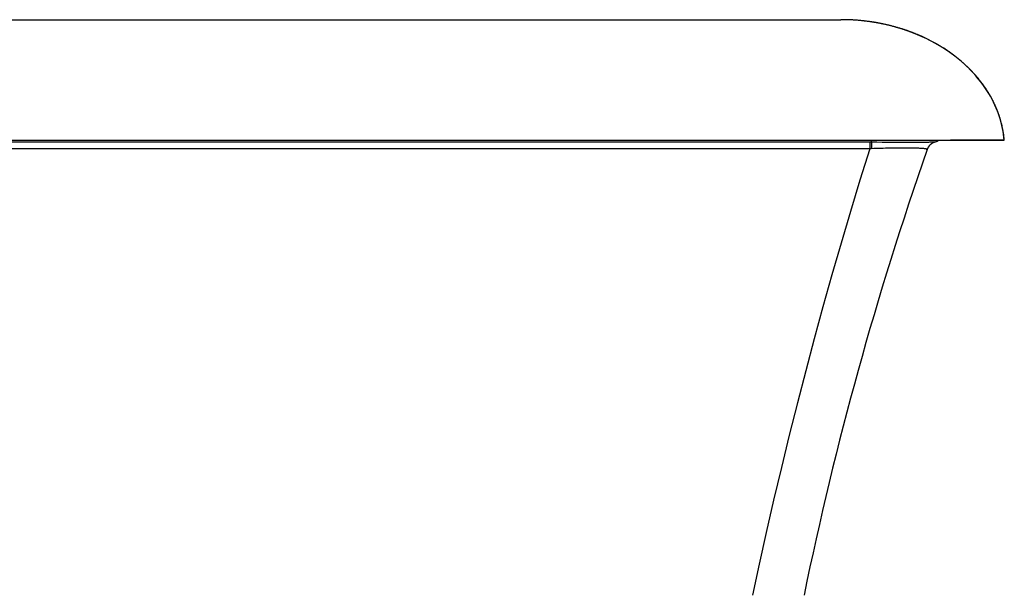
# Model space of a CAD drawing. Units: inches. Extents: x 94.8 to 132.8, y 24 to 46.2.
# Drawn here: x 112 to 132.8, y 34 to 46.2 of the extents above; entities that cross this region are included whole.
import ezdxf

# ---------------------------------------------------------------- set-up
doc = ezdxf.new("R2010")
doc.units = ezdxf.units.IN
doc.header["$LTSCALE"] = 9.973333
doc.header["$MEASUREMENT"] = 0
doc.layers.get('0').update_dxf_attribs({"linetype": 'CONTINUOUS'})

msp = doc.modelspace()

# ---------------------------------------------------------------- linework, layer by layer
at = {"color": 7, "linetype": 'Continuous'}
for p, q in [((98.187, 46.164), (129.316, 46.164)), ((129.436, 46.162), (129.314, 46.164)), ((129.316, 46.164), (129.316, 46.164)), ((129.316, 46.164), (129.316, 46.164)), ((129.331, 46.164), (129.316, 46.164)), ((129.408, 46.163), (129.319, 46.164)), ((129.333, 46.164), (129.331, 46.164)), ((129.336, 46.164), (129.333, 46.164)), ((129.339, 46.164), (129.336, 46.164)), ((129.344, 46.164), (129.339, 46.164)), ((129.364, 46.164), (129.344, 46.164)), ((129.383, 46.163), (129.364, 46.164)), ((129.402, 46.163), (129.383, 46.163)), ((129.422, 46.163), (129.402, 46.163)), ((129.442, 46.162), (129.422, 46.163)), ((129.461, 46.161), (129.442, 46.162)), ((129.481, 46.161), (129.461, 46.161)), ((129.501, 46.16), (129.481, 46.161)), ((129.522, 46.159), (129.501, 46.16)), ((129.541, 46.158), (129.522, 46.159)), ((129.562, 46.157), (129.541, 46.158)), ((129.581, 46.156), (129.562, 46.157)), ((129.602, 46.155), (129.581, 46.156)), ((129.704, 46.147), (129.583, 46.156)), ((129.623, 46.153), (129.602, 46.155)), ((129.643, 46.152), (129.623, 46.153)), ((129.663, 46.15), (129.643, 46.152)), ((129.683, 46.148), (129.663, 46.15)), ((129.705, 46.147), (129.683, 46.148)), ((129.831, 46.134), (129.704, 46.147)), ((129.713, 46.146), (129.705, 46.147)), ((129.732, 46.144), (129.713, 46.146)), ((129.753, 46.142), (129.732, 46.144)), ((129.774, 46.14), (129.753, 46.142)), ((129.795, 46.137), (129.774, 46.14)), ((129.814, 46.135), (129.795, 46.137)), ((129.834, 46.133), (129.814, 46.135)), ((129.966, 46.115), (129.831, 46.134)), ((129.854, 46.131), (129.834, 46.133)), ((129.874, 46.128), (129.854, 46.131)), ((129.895, 46.125), (129.874, 46.128)), ((129.916, 46.122), (129.895, 46.125)), ((129.938, 46.119), (129.916, 46.122)), ((129.96, 46.116), (129.938, 46.119)), ((129.978, 46.113), (129.96, 46.116)), ((129.975, 46.114), (129.966, 46.115)), ((129.985, 46.112), (129.966, 46.115)), ((129.997, 46.11), (129.978, 46.113)), ((130.016, 46.107), (129.997, 46.11)), ((130.036, 46.104), (130.016, 46.107)), ((130.056, 46.101), (130.036, 46.104)), ((130.075, 46.097), (130.056, 46.101)), ((130.096, 46.093), (130.075, 46.097)), ((130.116, 46.09), (130.096, 46.093)), ((130.137, 46.085), (130.116, 46.09)), ((130.155, 46.082), (130.137, 46.085)), ((130.172, 46.079), (130.155, 46.082)), ((130.19, 46.075), (130.172, 46.079)), ((130.207, 46.071), (130.19, 46.075)), ((130.226, 46.067), (130.207, 46.071)), ((130.244, 46.063), (130.226, 46.067)), ((130.263, 46.059), (130.244, 46.063)), ((130.281, 46.055), (130.263, 46.059)), ((130.285, 46.054), (130.274, 46.057)), ((130.3, 46.051), (130.281, 46.055)), ((130.32, 46.046), (130.3, 46.051)), ((130.334, 46.042), (130.32, 46.046)), ((130.349, 46.039), (130.334, 46.042)), ((130.364, 46.035), (130.349, 46.039)), ((130.379, 46.031), (130.364, 46.035)), ((130.394, 46.027), (130.379, 46.031)), ((130.409, 46.023), (130.394, 46.027)), ((130.425, 46.019), (130.409, 46.023)), ((130.44, 46.015), (130.425, 46.019)), ((130.456, 46.011), (130.44, 46.015)), ((130.563, 45.98), (130.445, 46.014)), ((130.471, 46.006), (130.456, 46.011)), ((130.487, 46.002), (130.471, 46.006)), ((130.503, 45.997), (130.487, 46.002)), ((130.519, 45.993), (130.503, 45.997)), ((130.535, 45.988), (130.519, 45.993)), ((130.552, 45.983), (130.535, 45.988)), ((130.568, 45.978), (130.552, 45.983)), ((130.596, 45.969), (130.563, 45.98)), ((130.584, 45.973), (130.568, 45.978)), ((130.601, 45.968), (130.584, 45.973)), ((130.619, 45.962), (130.596, 45.969)), ((130.618, 45.962), (130.601, 45.968)), ((130.634, 45.957), (130.618, 45.962)), ((130.651, 45.951), (130.634, 45.957)), ((130.668, 45.946), (130.651, 45.951)), ((130.685, 45.94), (130.668, 45.946)), ((130.696, 45.936), (130.685, 45.94)), ((130.708, 45.932), (130.696, 45.936)), ((130.719, 45.928), (130.708, 45.932)), ((130.731, 45.924), (130.719, 45.928)), ((130.743, 45.92), (130.731, 45.924)), ((130.754, 45.915), (130.743, 45.92)), ((130.766, 45.911), (130.754, 45.915)), ((130.778, 45.907), (130.766, 45.911)), ((130.79, 45.902), (130.778, 45.907)), ((130.802, 45.898), (130.79, 45.902)), ((130.822, 45.89), (130.791, 45.902)), ((130.814, 45.893), (130.802, 45.898)), ((130.82, 45.891), (130.807, 45.896)), ((130.826, 45.889), (130.814, 45.893)), ((130.822, 45.89), (130.822, 45.89)), ((130.9, 45.859), (130.822, 45.89)), ((130.838, 45.884), (130.826, 45.889)), ((130.85, 45.879), (130.838, 45.884)), ((130.862, 45.875), (130.85, 45.879)), ((130.874, 45.87), (130.862, 45.875)), ((130.887, 45.865), (130.874, 45.87)), ((130.899, 45.86), (130.887, 45.865)), ((130.912, 45.855), (130.899, 45.86)), ((131.007, 45.814), (130.9, 45.859)), ((130.924, 45.849), (130.912, 45.855)), ((130.937, 45.844), (130.924, 45.849)), ((130.949, 45.839), (130.937, 45.844)), ((130.962, 45.833), (130.949, 45.839)), ((130.975, 45.828), (130.962, 45.833)), ((130.988, 45.822), (130.975, 45.828)), ((131.001, 45.816), (130.988, 45.822)), ((131.014, 45.811), (131.001, 45.816)), ((131.111, 45.765), (131.007, 45.814)), ((131.027, 45.805), (131.014, 45.811)), ((131.04, 45.799), (131.027, 45.805)), ((131.053, 45.793), (131.04, 45.799)), ((131.066, 45.787), (131.053, 45.793)), ((131.08, 45.78), (131.066, 45.787)), ((131.093, 45.774), (131.08, 45.78)), ((131.106, 45.768), (131.093, 45.774)), ((131.12, 45.761), (131.106, 45.768)), ((131.181, 45.731), (131.111, 45.765)), ((131.133, 45.755), (131.12, 45.761)), ((131.147, 45.748), (131.133, 45.755)), ((131.16, 45.741), (131.147, 45.748)), ((131.174, 45.734), (131.16, 45.741)), ((131.201, 45.72), (131.174, 45.734)), ((131.215, 45.713), (131.201, 45.72)), ((131.229, 45.706), (131.215, 45.713)), ((131.243, 45.699), (131.229, 45.706)), ((131.257, 45.691), (131.243, 45.699)), ((131.27, 45.684), (131.257, 45.691)), ((131.284, 45.676), (131.27, 45.684)), ((131.298, 45.668), (131.284, 45.676)), ((131.312, 45.661), (131.298, 45.668)), ((94.751, 43.629), (132.751, 43.629)), ((129.931, 43.581), (97.581, 43.581)), ((129.921, 43.581), (129.921, 43.445)), ((129.95, 43.581), (129.931, 43.581)), ((130.073, 43.581), (129.95, 43.581)), ((129.96, 43.581), (129.96, 43.629)), ((130.184, 43.58), (130.073, 43.581)), ((130.291, 43.58), (130.184, 43.58)), ((130.395, 43.58), (130.291, 43.58)), ((130.496, 43.579), (130.395, 43.58)), ((130.591, 43.579), (130.496, 43.579)), ((130.682, 43.579), (130.591, 43.579)), ((130.768, 43.579), (130.682, 43.579)), ((131.285, 43.584), (131.283, 43.584)), ((131.894, 43.631), (132.016, 43.631)), ((132.016, 43.631), (132.057, 43.632)), ((132.29, 43.632), (132.361, 43.632)), ((132.361, 43.632), (132.428, 43.632)), ((132.428, 43.632), (132.489, 43.632)), ((132.489, 43.632), (132.545, 43.631)), ((132.545, 43.631), (132.595, 43.631)), ((132.753, 43.629), (132.752, 43.639)), ((129.921, 43.445), (97.581, 43.445)), ((131.123, 43.432), (131.118, 43.416))]:
    msp.add_line(p, q, dxfattribs=at)
for points in [[(132.716, 43.872), (132.703, 43.933), (132.688, 43.994), (132.671, 44.056), (132.652, 44.117), (132.631, 44.179), (132.608, 44.24), (132.583, 44.302), (132.556, 44.364), (132.526, 44.426), (132.495, 44.488), (132.461, 44.55), (132.425, 44.612), (132.386, 44.674), (132.345, 44.736), (132.302, 44.798), (132.255, 44.859), (132.206, 44.921), (132.155, 44.982), (132.1, 45.043), (132.043, 45.103), (131.983, 45.163), (131.92, 45.222), (131.854, 45.281), (131.784, 45.339), (131.712, 45.396), (131.637, 45.452), (131.558, 45.507), (131.477, 45.561), (131.392, 45.613), (131.305, 45.663), (131.214, 45.712), (131.12, 45.76), (131.024, 45.805), (130.924, 45.848), (130.822, 45.889), (130.717, 45.928), (130.61, 45.964), (130.5, 45.997), (130.388, 46.028), (130.274, 46.056), (130.158, 46.081), (130.041, 46.103), (129.922, 46.121), (129.802, 46.136), (129.68, 46.148), (129.559, 46.157), (129.436, 46.162)], [(129.56, 46.157), (129.448, 46.162), (129.444, 46.162)], [(130.274, 46.057), (130.258, 46.06), (130.243, 46.064), (130.227, 46.067), (130.213, 46.07), (130.198, 46.074), (130.184, 46.077), (130.17, 46.079), (130.156, 46.082), (130.142, 46.085), (130.128, 46.087), (130.115, 46.09), (130.102, 46.092), (130.09, 46.095), (130.078, 46.097), (130.066, 46.099), (130.054, 46.101), (130.043, 46.103), (130.033, 46.105), (130.022, 46.106), (130.012, 46.108), (130.003, 46.11), (129.993, 46.111), (129.984, 46.113), (129.975, 46.114)], [(130.445, 46.014), (130.326, 46.045), (130.285, 46.054)], [(130.807, 45.896), (130.797, 45.9), (130.787, 45.904), (130.777, 45.907), (130.766, 45.911), (130.756, 45.915), (130.746, 45.919), (130.736, 45.922), (130.726, 45.926), (130.716, 45.929), (130.706, 45.933), (130.697, 45.936), (130.688, 45.939), (130.679, 45.942), (130.67, 45.945), (130.662, 45.948), (130.653, 45.951), (130.645, 45.954), (130.636, 45.957), (130.627, 45.959), (130.619, 45.962), (130.61, 45.965), (130.596, 45.969)], [(131.453, 45.577), (131.446, 45.581), (131.439, 45.586), (131.432, 45.59), (131.425, 45.595), (131.418, 45.599), (131.411, 45.603), (131.404, 45.607), (131.396, 45.612), (131.389, 45.616), (131.382, 45.62), (131.375, 45.624), (131.368, 45.628), (131.361, 45.633), (131.354, 45.637), (131.347, 45.641), (131.34, 45.645), (131.333, 45.649), (131.326, 45.653), (131.312, 45.661)], [(132.708, 43.917), (132.705, 43.932), (132.701, 43.946), (132.698, 43.961), (132.694, 43.976), (132.69, 43.99), (132.686, 44.004), (132.683, 44.019), (132.679, 44.033), (132.675, 44.047), (132.671, 44.06), (132.667, 44.074), (132.663, 44.088), (132.658, 44.101), (132.654, 44.115), (132.65, 44.128), (132.645, 44.141), (132.641, 44.154), (132.636, 44.167), (132.632, 44.18), (132.627, 44.193), (132.623, 44.205), (132.618, 44.218), (132.613, 44.23), (132.608, 44.243), (132.604, 44.255), (132.599, 44.267), (132.594, 44.279), (132.589, 44.291), (132.584, 44.303), (132.579, 44.315), (132.574, 44.327), (132.569, 44.339), (132.563, 44.35), (132.558, 44.362), (132.553, 44.374), (132.548, 44.385), (132.542, 44.396), (132.537, 44.408), (132.532, 44.419), (132.526, 44.43), (132.521, 44.441), (132.515, 44.452), (132.51, 44.463), (132.504, 44.473), (132.498, 44.484), (132.493, 44.495), (132.487, 44.506), (132.481, 44.516), (132.476, 44.527), (132.47, 44.537), (132.464, 44.547), (132.458, 44.558), (132.453, 44.568), (132.447, 44.578), (132.441, 44.588), (132.435, 44.598), (132.429, 44.608), (132.423, 44.618), (132.417, 44.628), (132.411, 44.637), (132.405, 44.647), (132.399, 44.657), (132.393, 44.666), (132.387, 44.676), (132.38, 44.686), (132.374, 44.695), (132.368, 44.704), (132.362, 44.714), (132.356, 44.723), (132.349, 44.732), (132.343, 44.741), (132.337, 44.75), (132.331, 44.76), (132.324, 44.769), (132.318, 44.778), (132.311, 44.786), (132.305, 44.795), (132.299, 44.804), (132.292, 44.813), (132.286, 44.822), (132.279, 44.83), (132.273, 44.839), (132.266, 44.847), (132.26, 44.856), (132.253, 44.864), (132.247, 44.873), (132.24, 44.881), (132.233, 44.89), (132.227, 44.898), (132.22, 44.906), (132.214, 44.914), (132.207, 44.922), (132.2, 44.931), (132.194, 44.939), (132.187, 44.947), (132.18, 44.955), (132.173, 44.963), (132.167, 44.97), (132.16, 44.978), (132.153, 44.986), (132.146, 44.994), (132.14, 45.001), (132.133, 45.009), (132.126, 45.017), (132.119, 45.024), (132.112, 45.032), (132.106, 45.039), (132.099, 45.047), (132.092, 45.054), (132.085, 45.062), (132.078, 45.069), (132.071, 45.076), (132.064, 45.083), (132.057, 45.091), (132.05, 45.098), (132.043, 45.105), (132.036, 45.112), (132.03, 45.119), (132.023, 45.126), (132.016, 45.133), (132.009, 45.14), (132.002, 45.147), (131.995, 45.154), (131.988, 45.161), (131.981, 45.167), (131.974, 45.174), (131.967, 45.181), (131.96, 45.187), (131.953, 45.194), (131.946, 45.201), (131.938, 45.207), (131.931, 45.214), (131.924, 45.22), (131.917, 45.227), (131.91, 45.233), (131.903, 45.239), (131.896, 45.246), (131.889, 45.252), (131.882, 45.258), (131.875, 45.265), (131.868, 45.271), (131.861, 45.277), (131.853, 45.283), (131.846, 45.289), (131.839, 45.295), (131.832, 45.301), (131.825, 45.307), (131.818, 45.313), (131.811, 45.319), (131.804, 45.325), (131.796, 45.331), (131.789, 45.337), (131.782, 45.343), (131.775, 45.349), (131.768, 45.354), (131.761, 45.36), (131.754, 45.366), (131.746, 45.371), (131.739, 45.377), (131.732, 45.383), (131.725, 45.388), (131.718, 45.394), (131.711, 45.399), (131.703, 45.405), (131.696, 45.41), (131.689, 45.415), (131.682, 45.421), (131.675, 45.426), (131.667, 45.431), (131.66, 45.437), (131.653, 45.442), (131.646, 45.447), (131.639, 45.452), (131.632, 45.457), (131.624, 45.463), (131.617, 45.468), (131.61, 45.473), (131.603, 45.478), (131.596, 45.483), (131.589, 45.488), (131.581, 45.493), (131.574, 45.498), (131.567, 45.503), (131.56, 45.507), (131.553, 45.512), (131.546, 45.517), (131.539, 45.522), (131.531, 45.527), (131.524, 45.531), (131.517, 45.536), (131.51, 45.541), (131.503, 45.545), (131.496, 45.55), (131.489, 45.555), (131.482, 45.559), (131.474, 45.564), (131.467, 45.568), (131.46, 45.573), (131.453, 45.577)], [(132.752, 43.639), (132.75, 43.657), (132.748, 43.674), (132.746, 43.691), (132.744, 43.709), (132.742, 43.725), (132.74, 43.742), (132.737, 43.759), (132.735, 43.775), (132.732, 43.792), (132.73, 43.808), (132.727, 43.824), (132.724, 43.84), (132.721, 43.855), (132.718, 43.871), (132.715, 43.886), (132.711, 43.902), (132.708, 43.917)], [(132.751, 43.629), (132.745, 43.69), (132.737, 43.751), (132.728, 43.811), (132.716, 43.872)], [(129.96, 43.581), (129.959, 43.577), (129.959, 43.571), (129.958, 43.564), (129.958, 43.557), (129.958, 43.549), (129.957, 43.54), (129.957, 43.53), (129.956, 43.52), (129.956, 43.509), (129.956, 43.498), (129.955, 43.485), (129.955, 43.473), (129.955, 43.46), (129.954, 43.446)], [(131.283, 43.584), (131.278, 43.583), (131.271, 43.583), (131.261, 43.582), (131.25, 43.582), (131.236, 43.582), (131.22, 43.581), (131.202, 43.581), (131.182, 43.581), (131.16, 43.58), (131.137, 43.58), (131.111, 43.58), (131.084, 43.58), (131.055, 43.58), (131.025, 43.58), (130.993, 43.579), (130.959, 43.579), (130.924, 43.579), (130.887, 43.579), (130.849, 43.579), (130.809, 43.579), (130.768, 43.579)], [(131.285, 43.584), (131.27, 43.578), (131.255, 43.572), (131.241, 43.564), (131.227, 43.556), (131.214, 43.547), (131.201, 43.537), (131.19, 43.526), (131.178, 43.514), (131.168, 43.502), (131.158, 43.489), (131.149, 43.475), (131.142, 43.461), (131.135, 43.447), (131.129, 43.432)], [(131.285, 43.584), (131.304, 43.591), (131.323, 43.599), (131.341, 43.608), (131.359, 43.618), (131.377, 43.629), (131.377, 43.629)], [(131.285, 43.584), (131.299, 43.589), (131.319, 43.597), (131.339, 43.607), (131.359, 43.617), (131.377, 43.629)], [(131.506, 43.629), (131.542, 43.629), (131.579, 43.629), (131.617, 43.63), (131.655, 43.63), (131.694, 43.63), (131.733, 43.63)], [(131.733, 43.63), (131.814, 43.631), (131.854, 43.631), (131.894, 43.631)], [(132.057, 43.632), (132.137, 43.632), (132.176, 43.632), (132.215, 43.632), (132.253, 43.632), (132.29, 43.632)], [(132.595, 43.631), (132.637, 43.631), (132.656, 43.631), (132.673, 43.631), (132.688, 43.63), (132.702, 43.63), (132.714, 43.63), (132.724, 43.63), (132.732, 43.63), (132.739, 43.63), (132.745, 43.63), (132.748, 43.629), (132.751, 43.629), (132.751, 43.629)], [(129.921, 43.445), (129.716, 42.784), (129.515, 42.121), (129.318, 41.455), (129.126, 40.787), (128.937, 40.116), (128.753, 39.443), (128.574, 38.768), (128.399, 38.091), (128.228, 37.412), (128.061, 36.731), (127.899, 36.045), (127.742, 35.364), (127.593, 34.696), (127.452, 34.039)], [(129.954, 43.446), (129.946, 43.446), (129.938, 43.445), (129.93, 43.445), (129.921, 43.445)], [(131.129, 43.432), (131.127, 43.434), (131.123, 43.436), (131.117, 43.439), (131.108, 43.441), (131.098, 43.443), (131.086, 43.444), (131.073, 43.446), (131.057, 43.448), (131.04, 43.449), (131.021, 43.451), (131, 43.452), (130.978, 43.453), (130.954, 43.455), (130.928, 43.456), (130.901, 43.456), (130.873, 43.457), (130.843, 43.458), (130.812, 43.458), (130.78, 43.459), (130.746, 43.459), (130.711, 43.459), (130.674, 43.46), (130.637, 43.46), (130.598, 43.459), (130.558, 43.459), (130.517, 43.459), (130.476, 43.458), (130.432, 43.458), (130.388, 43.457), (130.343, 43.456), (130.297, 43.455), (130.251, 43.454), (130.203, 43.453), (130.155, 43.452), (130.105, 43.451), (130.056, 43.449), (130.005, 43.448), (129.954, 43.446)], [(131.129, 43.429), (131.129, 43.43), (131.129, 43.431), (131.129, 43.431), (131.129, 43.432)]]:
    msp.add_lwpolyline(points, dxfattribs=at)
for centre, radius, start, end in [((129.319, 45.914), 0.25, 90, 90.2221), ((131.365, 43.347), 0.25, 108.3609, 160.7838), ((200.572, 19.225), 73.541, 160.78385, 168.37861)]:
    msp.add_arc(centre, radius, start, end, dxfattribs=at)

doc.saveas('drawing.dxf')
